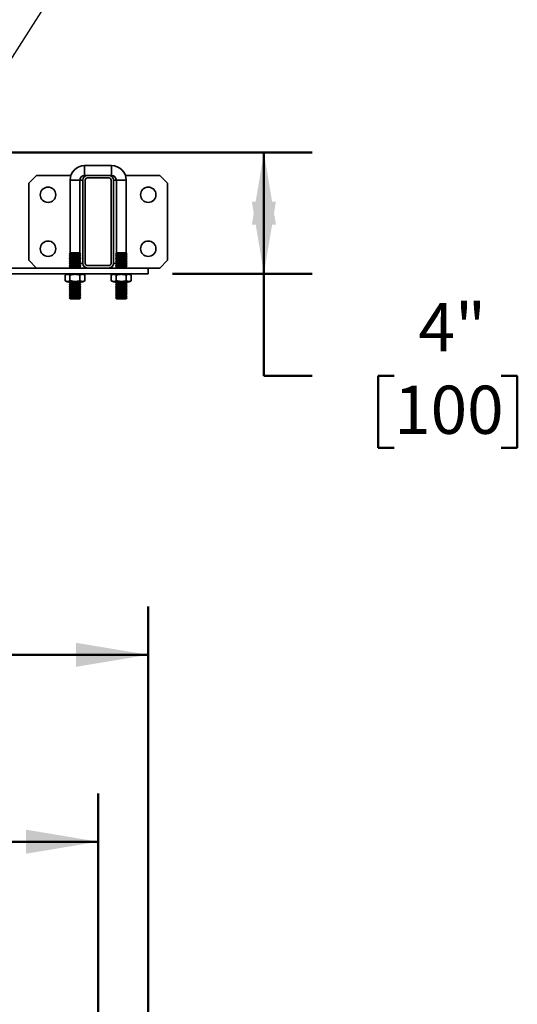
# Model space of a CAD drawing. Units: inches. Extents: x 0.2 to 8.4, y 0.1 to 10.9.
# Drawn here: x 2.8 to 4.1, y 6.8 to 9.3 of the extents above; entities that cross this region are included whole.
import ezdxf

# ---------------------------------------------------------------- set-up
doc = ezdxf.new("R2010")
doc.units = ezdxf.units.IN
doc.header["$MEASUREMENT"] = 0
doc.layers.add('WALL', color=7, linetype='Continuous', lineweight=50)
doc.styles.add('SLDTEXTSTYLE1', font='TXT', dxfattribs={"width": 0.605})
doc.dimstyles.new('SLDDIMSTYLE0', dxfattribs={"dimtxt": 0.121338, "dimasz": 0.1875, "dimexe": 0, "dimexo": 0.0625, "dimgap": 0.030334, "dimtad": 0, "dimtih": 1, "dimtoh": 1, "dimlfac": 12.5, "dimrnd": 1e-09, "dimzin": 12, "dimdsep": 46, "dimlunit": 5, "dimtxsty": 'SLDTEXTSTYLE1', "dimsah": 1, "dimcen": 0.09, "dimadec": 0, "dimazin": 3, "dimtfac": 1, "dimtdec": 3, "dimtofl": 0, "dimtmove": 0, "dimatfit": 3, "dimfxl": 0, "dimfrac": 2, "dimtolj": 1, "dimtzin": 12, "dimarcsym": 0})
doc.dimstyles.new('SLDDIMSTYLE4', dxfattribs={"dimtxt": 0.18, "dimasz": 0.1875, "dimexe": 0, "dimexo": 0.0625, "dimgap": 0, "dimtad": 0, "dimtih": 1, "dimtoh": 1, "dimdec": 0, "dimrnd": 1e-09, "dimzin": 0, "dimdsep": 46, "dimlunit": 5, "dimtxsty": 'Standard', "dimsah": 1, "dimcen": 0.09, "dimadec": 0, "dimazin": 0, "dimtfac": 0.1875, "dimtdec": 0, "dimtofl": 0, "dimtmove": 0, "dimatfit": 3, "dimfxl": 0, "dimfrac": 2, "dimtolj": 1, "dimtzin": 0, "dimarcsym": 0})

# ---------------------------------------------------------------- blocks, each defined once
blk = doc.blocks.new('_D')
at = {"layer": 'WALL'}
for p, q in [((1.7541, 6.6759), (1.7541, 7.3112)), ((3.0141, 6.6759), (3.0141, 7.3112)), ((1.7541, 7.1862), (2.2337, 7.1862)), ((3.0141, 7.1862), (2.5345, 7.1862))]:
    blk.add_line(p, q, dxfattribs=at)
for points in [[(1.7541, 7.1862), (1.9416, 7.1549), (1.9416, 7.2174)], [(3.0141, 7.1862), (2.8266, 7.2174), (2.8266, 7.1549)]]:
    blk.add_solid(points, dxfattribs=at)
at = {"layer": 'WALL', "insert": (2.324, 7.2542), "char_height": 0.125, "attachment_point": 1, "style": 'SLDTEXTSTYLE1'}
blk.add_mtext('C', dxfattribs=at)
blk = doc.blocks.new('_D_4')
at = {"layer": 'WALL'}
for p, q in [((1.6241, 6.2637), (1.6241, 7.796)), ((3.1441, 6.2637), (3.1441, 7.796)), ((1.6241, 7.671), (2.0878, 7.671)), ((2.2452, 7.671), (2.2035, 7.671)), ((2.2035, 7.671), (2.2035, 7.4846)), ((2.523, 7.671), (2.5646, 7.671)), ((2.5646, 7.671), (2.5646, 7.4846)), ((3.1441, 7.671), (2.6804, 7.671)), ((2.2035, 7.4846), (2.2452, 7.4846)), ((2.5646, 7.4846), (2.523, 7.4846))]:
    blk.add_line(p, q, dxfattribs=at)
for points in [[(1.6241, 7.671), (1.8116, 7.6397), (1.8116, 7.7022)], [(3.1441, 7.671), (2.9566, 7.7022), (2.9566, 7.6397)]]:
    blk.add_solid(points, dxfattribs=at)
at = {"layer": 'WALL', "char_height": 0.125, "attachment_point": 1, "style": 'SLDTEXTSTYLE1'}
for s, insert in [('19"', (2.2619, 7.8599)), ('483', (2.2452, 7.6458))]:
    blk.add_mtext(s, dxfattribs=dict(at, insert=insert))
blk = doc.blocks.new('_D_7')
at = {"layer": 'WALL'}
for p, q in [((2.4466, 8.9744), (3.5691, 8.9744)), ((3.4441, 8.9744), (3.4441, 8.6592)), ((3.2066, 8.6592), (3.5691, 8.6592)), ((3.4441, 8.3944), (3.4441, 8.6592)), ((3.5691, 8.3944), (3.4441, 8.3944)), ((3.782, 8.3944), (3.7403, 8.3944)), ((3.7403, 8.3944), (3.7403, 8.2081)), ((4.0598, 8.3944), (4.1014, 8.3944)), ((4.1014, 8.3944), (4.1014, 8.2081)), ((3.7403, 8.2081), (3.782, 8.2081)), ((4.1014, 8.2081), (4.0598, 8.2081))]:
    blk.add_line(p, q, dxfattribs=at)
for points in [[(3.4441, 8.9744), (3.4128, 8.7869), (3.4753, 8.7869)], [(3.4441, 8.6592), (3.4753, 8.8467), (3.4128, 8.8467)]]:
    blk.add_solid(points, dxfattribs=at)
at = {"layer": 'WALL', "char_height": 0.125, "attachment_point": 1, "style": 'SLDTEXTSTYLE1'}
for s, insert in [('4"', (3.845, 8.5833)), ('100', (3.782, 8.3692))]:
    blk.add_mtext(s, dxfattribs=dict(at, insert=insert))

msp = doc.modelspace()

# ---------------------------------------------------------------- linework, layer by layer
at = {"color": 7, "linetype": 'Continuous', "lineweight": 35}
for p, q in [((3.04908083, 8.94003411), (2.97908081, 8.94003411)), ((2.85408081, 8.91443412), (2.83408082, 8.89443412)), ((2.83408082, 8.89443412), (2.83408082, 8.69443411)), ((2.94330375, 8.91443412), (2.85408081, 8.91443412)), ((2.94128081, 8.90223411), (2.94128081, 8.71351411)), ((2.96688082, 8.71351411), (2.96688082, 8.90223411)), ((2.97408082, 8.90243412), (2.97408082, 8.68643411)), ((2.97908081, 8.91443412), (2.98608083, 8.91443412)), ((2.98048081, 8.90243412), (2.98048081, 8.68643411)), ((3.04208081, 8.91443412), (2.98608083, 8.91443412)), ((3.04208081, 8.90803411), (2.98608083, 8.90803411)), ((3.04208081, 8.91443412), (3.04908083, 8.91443412)), ((3.04768083, 8.68643411), (3.04768083, 8.90243412)), ((3.05408082, 8.68643411), (3.05408082, 8.90243412)), ((3.06128082, 8.90223411), (3.06128082, 8.71351411)), ((3.17408078, 8.91443412), (3.08485789, 8.91443412)), ((3.08688083, 8.71351411), (3.08688083, 8.90223411)), ((3.19408082, 8.89443412), (3.17408078, 8.91443412)), ((3.19408082, 8.69443411), (3.19408082, 8.89443412)), ((2.94128081, 8.71351411), (2.93928082, 8.71101412)), ((2.93928082, 8.71101412), (2.94126481, 8.70853411)), ((2.96888081, 8.71101412), (2.93928082, 8.71101412)), ((2.96688082, 8.71351411), (2.94128081, 8.71351411)), ((2.96888081, 8.71101412), (2.96688082, 8.71351411)), ((2.96689682, 8.70853411), (2.96888081, 8.71101412)), ((3.06128082, 8.71351411), (3.05928083, 8.71101412)), ((3.05928083, 8.71101412), (3.06126482, 8.70853411)), ((3.05928083, 8.71101412), (3.08888082, 8.71101412)), ((3.06128082, 8.71351411), (3.08688083, 8.71351411)), ((3.08888082, 8.71101412), (3.08688083, 8.71351411)), ((3.08689683, 8.70853411), (3.08888082, 8.71101412)), ((2.83408082, 8.69443411), (2.85408081, 8.67443411)), ((2.94126481, 8.70853411), (2.93928082, 8.70605411)), ((2.93928082, 8.70605411), (2.94126481, 8.70357411)), ((2.96888081, 8.70605411), (2.93928082, 8.70605411)), ((2.94126481, 8.70357411), (2.93928082, 8.70109411)), ((2.93928082, 8.70109411), (2.94126481, 8.69861411)), ((2.96888081, 8.70109411), (2.93928082, 8.70109411)), ((2.94126481, 8.69861411), (2.93928082, 8.69613412)), ((2.93928082, 8.69613412), (2.94126481, 8.69365411)), ((2.96888081, 8.69613412), (2.93928082, 8.69613412)), ((2.94126481, 8.69365411), (2.93928082, 8.69117411)), ((2.93928082, 8.69117411), (2.94126481, 8.68869411)), ((2.96888081, 8.69117411), (2.93928082, 8.69117411)), ((2.94126481, 8.68869411), (2.93928082, 8.68621411)), ((2.93928082, 8.68621411), (2.94126481, 8.68373411)), ((2.96888081, 8.68621411), (2.93928082, 8.68621411)), ((2.94126481, 8.70853411), (2.96689682, 8.70853411)), ((2.94126481, 8.70357411), (2.96689682, 8.70357411)), ((2.94126481, 8.69861411), (2.96689682, 8.69861411)), ((2.94126481, 8.69365411), (2.96689682, 8.69365411)), ((2.94126481, 8.68869411), (2.96689682, 8.68869411)), ((2.96888081, 8.70605411), (2.96689682, 8.70853411)), ((2.96689682, 8.70357411), (2.96888081, 8.70605411)), ((2.96888081, 8.70109411), (2.96689682, 8.70357411)), ((2.96689682, 8.69861411), (2.96888081, 8.70109411)), ((2.96888081, 8.69613412), (2.96689682, 8.69861411)), ((2.96689682, 8.69365411), (2.96888081, 8.69613412)), ((2.96888081, 8.69117411), (2.96689682, 8.69365411)), ((2.96689682, 8.68869411), (2.96888081, 8.69117411)), ((2.96888081, 8.68621411), (2.96689682, 8.68869411)), ((2.96689682, 8.68373411), (2.96888081, 8.68621411)), ((3.06126482, 8.70853411), (3.05928083, 8.70605411)), ((3.05928083, 8.70605411), (3.06126482, 8.70357411)), ((3.05928083, 8.70605411), (3.08888082, 8.70605411)), ((3.06126482, 8.70357411), (3.05928083, 8.70109411)), ((3.05928083, 8.70109411), (3.06126482, 8.69861411)), ((3.05928083, 8.70109411), (3.08888082, 8.70109411)), ((3.06126482, 8.69861411), (3.05928083, 8.69613412)), ((3.05928083, 8.69613412), (3.06126482, 8.69365411)), ((3.05928083, 8.69613412), (3.08888082, 8.69613412)), ((3.06126482, 8.69365411), (3.05928083, 8.69117411)), ((3.05928083, 8.69117411), (3.06126482, 8.68869411)), ((3.05928083, 8.69117411), (3.08888082, 8.69117411)), ((3.06126482, 8.68869411), (3.05928083, 8.68621411)), ((3.05928083, 8.68621411), (3.06126482, 8.68373411)), ((3.05928083, 8.68621411), (3.08888082, 8.68621411)), ((3.06126482, 8.70853411), (3.08689683, 8.70853411)), ((3.06126482, 8.70357411), (3.08689683, 8.70357411)), ((3.06126482, 8.69861411), (3.08689683, 8.69861411)), ((3.06126482, 8.69365411), (3.08689683, 8.69365411)), ((3.06126482, 8.68869411), (3.08689683, 8.68869411)), ((3.08888082, 8.70605411), (3.08689683, 8.70853411)), ((3.08689683, 8.70357411), (3.08888082, 8.70605411)), ((3.08888082, 8.70109411), (3.08689683, 8.70357411)), ((3.08689683, 8.69861411), (3.08888082, 8.70109411)), ((3.08888082, 8.69613412), (3.08689683, 8.69861411)), ((3.08689683, 8.69365411), (3.08888082, 8.69613412)), ((3.08888082, 8.69117411), (3.08689683, 8.69365411)), ((3.08689683, 8.68869411), (3.08888082, 8.69117411)), ((3.08888082, 8.68621411), (3.08689683, 8.68869411)), ((3.08689683, 8.68373411), (3.08888082, 8.68621411)), ((3.17408078, 8.67443411), (3.19408082, 8.69443411)), ((2.98608083, 8.67443411), (1.78208081, 8.67443411)), ((2.94126481, 8.68373411), (2.93928082, 8.68125412)), ((2.93928082, 8.68125412), (2.94126481, 8.67877412)), ((2.96888081, 8.68125412), (2.93928082, 8.68125412)), ((2.94126481, 8.67877412), (2.93928082, 8.67629412)), ((2.93928082, 8.67629412), (2.94076882, 8.67443411)), ((2.96888081, 8.67629412), (2.93928082, 8.67629412)), ((2.94126481, 8.68373411), (2.96689682, 8.68373411)), ((2.94126481, 8.67877412), (2.96689682, 8.67877412)), ((2.96888081, 8.68125412), (2.96689682, 8.68373411)), ((2.96689682, 8.67877412), (2.96888081, 8.68125412)), ((2.96888081, 8.67629412), (2.96689682, 8.67877412)), ((2.96739281, 8.67443411), (2.96888081, 8.67629412)), ((2.96764174, 8.67443411), (2.96753069, 8.67460647)), ((2.98608083, 8.68083411), (3.04208081, 8.68083411)), ((2.98608083, 8.67443411), (3.04208081, 8.67443411)), ((3.14408083, 8.67443411), (3.04208081, 8.67443411)), ((3.06126482, 8.68373411), (3.05928083, 8.68125412)), ((3.05928083, 8.68125412), (3.06126482, 8.67877412)), ((3.05928083, 8.68125412), (3.08888082, 8.68125412)), ((3.06126482, 8.67877412), (3.05928083, 8.67629412)), ((3.05928083, 8.67629412), (3.06076883, 8.67443411)), ((3.05928083, 8.67629412), (3.08888082, 8.67629412)), ((3.06063094, 8.67460647), (3.0605199, 8.67443411)), ((3.06126482, 8.68373411), (3.08689683, 8.68373411)), ((3.06126482, 8.67877412), (3.08689683, 8.67877412)), ((3.08888082, 8.68125412), (3.08689683, 8.68373411)), ((3.08689683, 8.67877412), (3.08888082, 8.68125412)), ((3.08888082, 8.67629412), (3.08689683, 8.67877412)), ((3.08739282, 8.67443411), (3.08888082, 8.67629412)), ((3.14408083, 8.65923412), (3.14408083, 8.67443411)), ((3.14408083, 8.67443411), (3.17408078, 8.67443411)), ((3.14408083, 8.65923412), (1.62408082, 8.65923412)), ((2.93368084, 8.65923412), (2.9282158, 8.65607887)), ((2.9282158, 8.6415895), (2.9282158, 8.65607872)), ((2.9282158, 8.64158935), (2.93368084, 8.63843412)), ((2.92821688, 8.65627873), (2.92821688, 8.65607951)), ((2.92912432, 8.65680341), (2.92836326, 8.65636403)), ((2.93333443, 8.65923412), (2.92912432, 8.65680341)), ((2.97448083, 8.63843412), (2.93368084, 8.63843412)), ((2.94073681, 8.63843412), (2.93928082, 8.63661411)), ((2.93928082, 8.63661411), (2.94126481, 8.63413411)), ((2.96888081, 8.63661411), (2.93928082, 8.63661411)), ((2.94126481, 8.63413411), (2.93928082, 8.63165411)), ((2.94104859, 8.6415895), (2.94104859, 8.65607872)), ((2.94126481, 8.63413411), (2.96689682, 8.63413411)), ((2.96689682, 8.63413411), (2.96888081, 8.63661411)), ((2.96888081, 8.63165411), (2.96689682, 8.63413411)), ((2.96691362, 8.6415895), (2.96691362, 8.65607872)), ((2.96888081, 8.63661411), (2.96742481, 8.63843412)), ((2.97994587, 8.65607887), (2.97448083, 8.65923412)), ((2.97448083, 8.63843412), (2.97994587, 8.64158935)), ((2.97903735, 8.65680341), (2.97482724, 8.65923412)), ((2.97833904, 8.65700657), (2.9798865, 8.65627873)), ((2.9798865, 8.65627873), (2.97902627, 8.65678427)), ((2.97988007, 8.64155474), (2.97994587, 8.6415895)), ((2.97994587, 8.65607872), (2.97988012, 8.65611301)), ((2.97994475, 8.65627873), (2.97994475, 8.65607951)), ((2.97994587, 8.6415895), (2.97994587, 8.65607872)), ((3.05368081, 8.65923412), (3.04821577, 8.65607887)), ((3.04828157, 8.6561135), (3.04821577, 8.65607872)), ((3.04821577, 8.65607872), (3.04821577, 8.6415895)), ((3.04821577, 8.6415895), (3.04828157, 8.64155522)), ((3.04821577, 8.64158935), (3.05368081, 8.63843412)), ((3.0533344, 8.65923412), (3.05098034, 8.657875)), ((3.05368081, 8.63843412), (3.0740808, 8.63843412)), ((3.06073682, 8.63843412), (3.05928083, 8.63661411)), ((3.05928083, 8.63661411), (3.06126482, 8.63413411)), ((3.05928083, 8.63661411), (3.08888082, 8.63661411)), ((3.06126482, 8.63413411), (3.05928083, 8.63165411)), ((3.06124806, 8.65607872), (3.06124806, 8.6415895)), ((3.06126482, 8.63413411), (3.08689683, 8.63413411)), ((3.0740808, 8.63843412), (3.0944808, 8.63843412)), ((3.08689683, 8.63413411), (3.08888082, 8.63661411)), ((3.08888082, 8.63165411), (3.08689683, 8.63413411)), ((3.0871131, 8.65607872), (3.0871131, 8.6415895)), ((3.08888082, 8.63661411), (3.08742483, 8.63843412)), ((3.09994584, 8.65607887), (3.0944808, 8.65923412)), ((3.0944808, 8.63843412), (3.09994584, 8.64158935)), ((3.09718126, 8.657875), (3.09482721, 8.65923412)), ((3.09994584, 8.65607872), (3.09994584, 8.6415895)), ((2.93928082, 8.63165411), (2.94126481, 8.62917411)), ((2.96888081, 8.63165411), (2.93928082, 8.63165411)), ((2.94126481, 8.62917411), (2.93928082, 8.62669411)), ((2.93928082, 8.62669411), (2.94126481, 8.62421411)), ((2.96888081, 8.62669411), (2.93928082, 8.62669411)), ((2.94126481, 8.62421411), (2.93928082, 8.62173411)), ((2.93928082, 8.62173411), (2.94126481, 8.61925411)), ((2.96888081, 8.62173411), (2.93928082, 8.62173411)), ((2.94126481, 8.61925411), (2.93928082, 8.61677412)), ((2.93928082, 8.61677412), (2.94126481, 8.61429412)), ((2.96888081, 8.61677412), (2.93928082, 8.61677412)), ((2.94126481, 8.61429412), (2.93928082, 8.61181412)), ((2.93928082, 8.61181412), (2.94126481, 8.60933412)), ((2.96888081, 8.61181412), (2.93928082, 8.61181412)), ((2.94126481, 8.60933412), (2.93928082, 8.60685411)), ((2.94126481, 8.62917411), (2.96689682, 8.62917411)), ((2.94126481, 8.62421411), (2.96689682, 8.62421411)), ((2.94126481, 8.61925411), (2.96689682, 8.61925411)), ((2.94126481, 8.61429412), (2.96689682, 8.61429412)), ((2.94126481, 8.60933412), (2.96689682, 8.60933412)), ((2.96689682, 8.62917411), (2.96888081, 8.63165411)), ((2.96888081, 8.62669411), (2.96689682, 8.62917411)), ((2.96689682, 8.62421411), (2.96888081, 8.62669411)), ((2.96888081, 8.62173411), (2.96689682, 8.62421411)), ((2.96689682, 8.61925411), (2.96888081, 8.62173411)), ((2.96888081, 8.61677412), (2.96689682, 8.61925411)), ((2.96689682, 8.61429412), (2.96888081, 8.61677412)), ((2.96888081, 8.61181412), (2.96689682, 8.61429412)), ((2.96689682, 8.60933412), (2.96888081, 8.61181412)), ((2.96888081, 8.60685411), (2.96689682, 8.60933412)), ((3.05928083, 8.63165411), (3.06126482, 8.62917411)), ((3.05928083, 8.63165411), (3.08888082, 8.63165411)), ((3.06126482, 8.62917411), (3.05928083, 8.62669411)), ((3.05928083, 8.62669411), (3.06126482, 8.62421411)), ((3.05928083, 8.62669411), (3.08888082, 8.62669411)), ((3.06126482, 8.62421411), (3.05928083, 8.62173411)), ((3.05928083, 8.62173411), (3.06126482, 8.61925411)), ((3.05928083, 8.62173411), (3.08888082, 8.62173411)), ((3.06126482, 8.61925411), (3.05928083, 8.61677412)), ((3.05928083, 8.61677412), (3.06126482, 8.61429412)), ((3.05928083, 8.61677412), (3.08888082, 8.61677412)), ((3.06126482, 8.61429412), (3.05928083, 8.61181412)), ((3.05928083, 8.61181412), (3.06126482, 8.60933412)), ((3.05928083, 8.61181412), (3.08888082, 8.61181412)), ((3.06126482, 8.60933412), (3.05928083, 8.60685411)), ((3.06126482, 8.62917411), (3.08689683, 8.62917411)), ((3.06126482, 8.62421411), (3.08689683, 8.62421411)), ((3.06126482, 8.61925411), (3.08689683, 8.61925411)), ((3.06126482, 8.61429412), (3.08689683, 8.61429412)), ((3.06126482, 8.60933412), (3.08689683, 8.60933412)), ((3.08689683, 8.62917411), (3.08888082, 8.63165411)), ((3.08888082, 8.62669411), (3.08689683, 8.62917411)), ((3.08689683, 8.62421411), (3.08888082, 8.62669411)), ((3.08888082, 8.62173411), (3.08689683, 8.62421411)), ((3.08689683, 8.61925411), (3.08888082, 8.62173411)), ((3.08888082, 8.61677412), (3.08689683, 8.61925411)), ((3.08689683, 8.61429412), (3.08888082, 8.61677412)), ((3.08888082, 8.61181412), (3.08689683, 8.61429412)), ((3.08689683, 8.60933412), (3.08888082, 8.61181412)), ((3.08888082, 8.60685411), (3.08689683, 8.60933412)), ((2.93928082, 8.60685411), (2.94126481, 8.60437411)), ((2.96888081, 8.60685411), (2.93928082, 8.60685411)), ((2.94126481, 8.60437411), (2.93928082, 8.60189411)), ((2.93928082, 8.60189411), (2.94126481, 8.59941411)), ((2.96888081, 8.60189411), (2.93928082, 8.60189411)), ((2.94126481, 8.59941411), (2.93928082, 8.59693412)), ((2.93928082, 8.59693412), (2.94128081, 8.59443411)), ((2.96888081, 8.59693412), (2.93928082, 8.59693412)), ((2.94126481, 8.60437411), (2.96689682, 8.60437411)), ((2.94126481, 8.59941411), (2.96689682, 8.59941411)), ((2.96688082, 8.59443411), (2.94128081, 8.59443411)), ((2.96688082, 8.59443411), (2.96888081, 8.59693412)), ((2.96689682, 8.60437411), (2.96888081, 8.60685411)), ((2.96888081, 8.60189411), (2.96689682, 8.60437411)), ((2.96689682, 8.59941411), (2.96888081, 8.60189411)), ((2.96888081, 8.59693412), (2.96689682, 8.59941411)), ((3.05928083, 8.60685411), (3.06126482, 8.60437411)), ((3.05928083, 8.60685411), (3.08888082, 8.60685411)), ((3.06126482, 8.60437411), (3.05928083, 8.60189411)), ((3.05928083, 8.60189411), (3.06126482, 8.59941411)), ((3.05928083, 8.60189411), (3.08888082, 8.60189411)), ((3.06126482, 8.59941411), (3.05928083, 8.59693412)), ((3.05928083, 8.59693412), (3.06128082, 8.59443411)), ((3.05928083, 8.59693412), (3.08888082, 8.59693412)), ((3.06126482, 8.60437411), (3.08689683, 8.60437411)), ((3.06126482, 8.59941411), (3.08689683, 8.59941411)), ((3.06128082, 8.59443411), (3.08688083, 8.59443411)), ((3.08688083, 8.59443411), (3.08888082, 8.59693412)), ((3.08689683, 8.60437411), (3.08888082, 8.60685411)), ((3.08888082, 8.60189411), (3.08689683, 8.60437411)), ((3.08689683, 8.59941411), (3.08888082, 8.60189411)), ((3.08888082, 8.59693412), (3.08689683, 8.59941411))]:
    msp.add_line(p, q, dxfattribs=at)
at = {"color": 8, "linetype": 'Continuous', "lineweight": 35}
for p, q in [((2.97908081, 8.91443412), (2.97908081, 8.94003411)), ((3.04908083, 8.91443412), (3.04908083, 8.94003411)), ((2.96688082, 8.90223411), (2.94128081, 8.90223411)), ((2.97408082, 8.90243412), (2.96688246, 8.90243412)), ((3.05408082, 8.90243412), (3.06127918, 8.90243412)), ((3.06128082, 8.90223411), (3.08688083, 8.90223411)), ((2.97408082, 8.68643411), (2.96870481, 8.68643411)), ((3.05408082, 8.68643411), (3.05945683, 8.68643411))]:
    msp.add_line(p, q, dxfattribs=at)
at = {"color": 7, "linetype": 'Continuous', "lineweight": 35}
for centre in [(2.88408082, 8.86443411), (3.14408082, 8.86443411), (2.88408082, 8.72443411), (3.14408082, 8.72443411)]:
    msp.add_circle(centre, 0.02, dxfattribs=at)
for centre, radius, start, end in [((2.97908082, 8.90223411), 0.0378, 90, 180), ((3.04908082, 8.90223411), 0.0378, 0, 90), ((2.97908082, 8.90223411), 0.0122, 90, 180), ((2.98608082, 8.90243411), 0.012, 90, 180), ((2.98608082, 8.90243411), 0.0056, 90, 180), ((3.04208082, 8.90243411), 0.012, 0, 90), ((3.04208082, 8.90243411), 0.0056, 0, 90), ((3.04908082, 8.90223411), 0.0122, 0, 90), ((2.98608082, 8.68643411), 0.012, 180, 270), ((2.98608082, 8.68643411), 0.0056, 180, 270), ((3.04208082, 8.68643411), 0.0056, 270, 0), ((3.04208082, 8.68643411), 0.012, 270, 0)]:
    msp.add_arc(centre, radius, start, end, dxfattribs=at)
for points, knots in [([(2.9282158, 8.65607872), (2.92877022, 8.65638328), (2.92987888, 8.65699231), (2.93158623, 8.65764763), (2.93332556, 8.65804163), (2.93500217, 8.65811967), (2.93658798, 8.65791722), (2.93808475, 8.65750241), (2.93957463, 8.65689391), (2.94055724, 8.65635047), (2.94104859, 8.65607872)], [0, 0, 0, 0, 0.1323045566, 0.2645677736, 0.3997974265, 0.5349962237, 0.6501894985, 0.7653997664, 0.8826888972, 1, 1, 1, 1]), ([(2.94104859, 8.6415895), (2.94049416, 8.64128494), (2.93938545, 8.6406759), (2.93767821, 8.64002062), (2.93593872, 8.6396266), (2.93426217, 8.63954856), (2.93267635, 8.63975099), (2.93117959, 8.64016583), (2.9296897, 8.6407743), (2.92870713, 8.64131775), (2.9282158, 8.6415895)], [0, 0, 0, 0, 0.1323044653, 0.2645747557, 0.39979821, 0.5349970382, 0.650190331, 0.7654006768, 0.8826897368, 1, 1, 1, 1]), ([(2.92827512, 8.65627873), (2.92876653, 8.65658848), (2.92966996, 8.65715795), (2.93059311, 8.65752645), (2.93101412, 8.65769451)], [0, 0, 0, 0, 0.5439444569, 1, 1, 1, 1]), ([(2.94104859, 8.65607872), (2.94216606, 8.65638328), (2.94440068, 8.65699232), (2.9478418, 8.65764762), (2.95134779, 8.65804163), (2.95472678, 8.65811967), (2.95792324, 8.65791722), (2.9609399, 8.65750239), (2.96394293, 8.65689391), (2.96592332, 8.65635047), (2.96691362, 8.65607872)], [0, 0, 0, 0, 0.1323051172, 0.2645724453, 0.399798268, 0.535000925, 0.6501917812, 0.7654014378, 0.8826887284, 1, 1, 1, 1]), ([(2.96691362, 8.6415895), (2.96579614, 8.64128494), (2.96356149, 8.64067592), (2.96012036, 8.64002061), (2.95661438, 8.63962659), (2.95323538, 8.63954855), (2.95003893, 8.63975102), (2.94702226, 8.64016582), (2.94401925, 8.64077433), (2.94203887, 8.64131776), (2.94104859, 8.6415895)], [0, 0, 0, 0, 0.1323067207, 0.2645740643, 0.3997999836, 0.5350026565, 0.650193554, 0.765403164, 0.8826905263, 1, 1, 1, 1]), ([(2.96691362, 8.65607872), (2.96747665, 8.65638328), (2.96860253, 8.65699232), (2.97033643, 8.65764762), (2.97210283, 8.65804163), (2.97380551, 8.65811966), (2.97541585, 8.65791724), (2.97693608, 8.65750238), (2.97844898, 8.65689393), (2.97944689, 8.65635047), (2.97994587, 8.65607872)], [0, 0, 0, 0, 0.1323030482, 0.26456656, 0.3997949036, 0.5349950939, 0.6501923895, 0.7653978999, 0.8826909957, 1, 1, 1, 1]), ([(2.97994587, 8.6415895), (2.97938282, 8.64128494), (2.97825685, 8.6406759), (2.97652314, 8.64002062), (2.97475648, 8.63962659), (2.97305408, 8.63954855), (2.97144346, 8.639751), (2.96992356, 8.64016583), (2.96841039, 8.6407743), (2.96741257, 8.64131775), (2.96691362, 8.6415895)], [0, 0, 0, 0, 0.1323038214, 0.2645734969, 0.3997956659, 0.5350020544, 0.6501931971, 0.7654040066, 0.8826918552, 1, 1, 1, 1]), ([(3.04821577, 8.65607872), (3.04877882, 8.65638329), (3.04990479, 8.65699234), (3.0516385, 8.65764759), (3.05340516, 8.65804165), (3.05510756, 8.65811967), (3.05671818, 8.65791722), (3.05823808, 8.65750241), (3.05975125, 8.65689391), (3.06074909, 8.65635047), (3.06124806, 8.65607872)], [0, 0, 0, 0, 0.1323038053, 0.2645732691, 0.3997953564, 0.5350016041, 0.6501926353, 0.7654032733, 0.8826910975, 1, 1, 1, 1]), ([(3.06124806, 8.6415895), (3.06068502, 8.64128494), (3.0595591, 8.64067593), (3.05782521, 8.64002059), (3.05605881, 8.63962661), (3.05435613, 8.63954856), (3.05274578, 8.63975097), (3.05122563, 8.64016586), (3.04971265, 8.64077428), (3.04871475, 8.64131775), (3.04821577, 8.6415895)], [0, 0, 0, 0, 0.1323037069, 0.2645672012, 0.3997953922, 0.534995489, 0.6501926963, 0.7653972861, 0.8826910855, 1, 1, 1, 1]), ([(3.04997805, 8.65709632), (3.04999439, 8.65711384), (3.05028293, 8.65742327), (3.05086124, 8.65781713), (3.05148808, 8.65818115), (3.05183826, 8.65820262), (3.05190088, 8.65820645)], [0, 0, 0, 0, 0.0260461824, 0.4598873054, 0.9034166335, 1, 1, 1, 1]), ([(3.06124806, 8.65607872), (3.06236553, 8.65638328), (3.06460016, 8.65699232), (3.06804127, 8.65764762), (3.07154726, 8.65804163), (3.07492626, 8.65811967), (3.07812271, 8.65791722), (3.08113937, 8.65750239), (3.08414241, 8.65689391), (3.0861228, 8.65635047), (3.0871131, 8.65607872)], [0, 0, 0, 0, 0.1323050864, 0.2645724144, 0.3997982687, 0.5350009257, 0.6501917818, 0.7654014384, 0.8826886977, 1, 1, 1, 1]), ([(3.0871131, 8.6415895), (3.08599563, 8.64128494), (3.08376099, 8.64067591), (3.08031986, 8.64002062), (3.07681385, 8.63962658), (3.07343486, 8.63954855), (3.07023842, 8.63975101), (3.06722176, 8.64016583), (3.06421874, 8.64077432), (3.06223835, 8.64131776), (3.06124806, 8.6415895)], [0, 0, 0, 0, 0.1323050201, 0.2645741189, 0.3998000059, 0.5350026781, 0.650193575, 0.7654014132, 0.8826905576, 1, 1, 1, 1]), ([(3.0871131, 8.65607872), (3.08766753, 8.65638329), (3.08877624, 8.65699234), (3.09048342, 8.65764759), (3.09222293, 8.65804164), (3.09389947, 8.65811966), (3.09548529, 8.65791722), (3.09698205, 8.65750241), (3.09847194, 8.65689391), (3.09945451, 8.65635047), (3.09994584, 8.65607872)], [0, 0, 0, 0, 0.1323046797, 0.2645741178, 0.3997977259, 0.5349966489, 0.6501900309, 0.765400406, 0.8826896459, 1, 1, 1, 1]), ([(3.09994584, 8.6415895), (3.09939142, 8.64128495), (3.09828275, 8.64067593), (3.09657541, 8.64002059), (3.09483608, 8.63962662), (3.09315947, 8.63954855), (3.09157365, 8.63975099), (3.09007689, 8.64016583), (3.088587, 8.6407743), (3.08760443, 8.64131775), (3.0871131, 8.6415895)], [0, 0, 0, 0, 0.132304571, 0.2645679979, 0.3997977307, 0.5349966669, 0.6501900516, 0.7654004895, 0.8826896432, 1, 1, 1, 1]), ([(3.09818361, 8.65709632), (3.09816725, 8.6571138), (3.09787842, 8.65742244), (3.09754118, 8.657699), (3.09721709, 8.65784067), (3.09717267, 8.65786009)], [0, 0, 0, 0, 0.0492584008, 0.8696903053, 1, 1, 1, 1])]:
    msp.add_open_spline(points, degree=3, knots=knots, dxfattribs=at)

# ---------------------------------------------------------------- dimensions: what is measured, and where the dimension line sits
at = {"layer": 'WALL'}
dim = msp.add_linear_dim(base=(3.44408082, 8.65923411), p1=(2.38408082, 8.97443411), p2=(3.14408082, 8.65923411), angle=90, dimstyle='SLDDIMSTYLE0', dxfattribs=at)
dim.commit()
dim.dimension.update_dxf_attribs({"geometry": '_D_7', "text_midpoint": (3.44408082, 8.39441888), "dimtype": 160})
dim = msp.add_linear_dim(base=(1.62408082, 7.67098534), p1=(3.14408082, 6.20119267), p2=(1.62408082, 6.20119267), dimstyle='SLDDIMSTYLE0', dxfattribs=at)
dim.commit()
dim.dimension.update_dxf_attribs({"geometry": '_D_4', "text_midpoint": (2.38408082, 7.67098534), "dimtype": 160})
dim = msp.add_linear_dim(base=(3.01408082, 7.18619267), p1=(1.75408082, 6.61343805), p2=(3.01408082, 6.61343805), text='C', dimstyle='SLDDIMSTYLE0', dxfattribs=at)
dim.commit()
dim.dimension.update_dxf_attribs({"geometry": '_D', "text_midpoint": (2.38408082, 7.18619267), "dimtype": 160})

# ---------------------------------------------------------------- leaders
msp.add_leader([(2.65408082, 9.0092493), (2.96870546, 9.49788546), (3.09370546, 9.49788546)], dimstyle='SLDDIMSTYLE4', dxfattribs=at)

doc.saveas('drawing.dxf')
